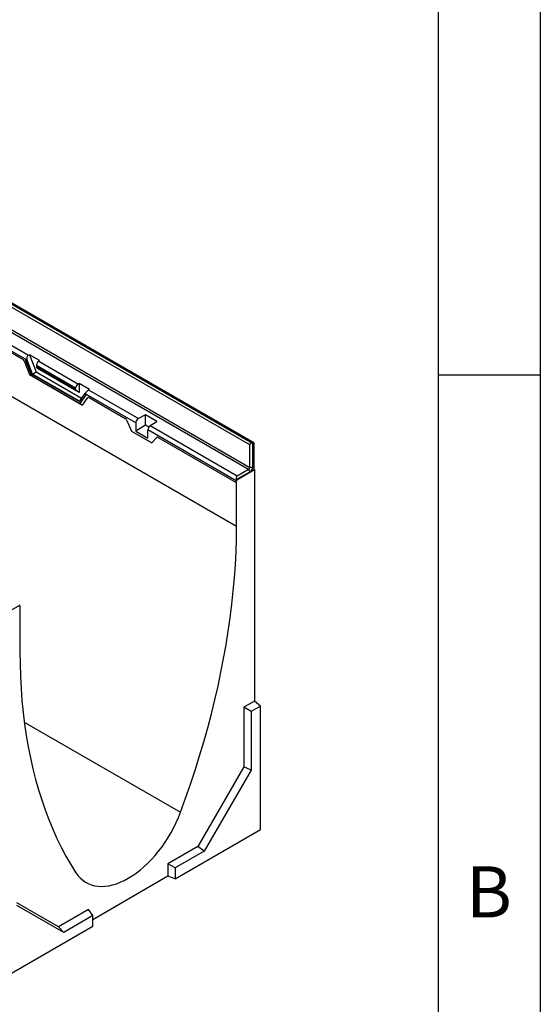
# Model space of a CAD drawing. Units: millimetres. Extents: x 75 to 2081, y 25 to 1460.
# Drawn here: x 1948 to 2075, y 1089 to 1330 of the extents above; entities that cross this region are included whole.
import ezdxf

# ---------------------------------------------------------------- set-up
doc = ezdxf.new("R2010")
doc.units = ezdxf.units.MM
doc.header["$LTSCALE"] = 5
doc.layers.get('0').update_dxf_attribs({"color": 1})
doc.layers.add('13760', color=7, linetype='Continuous')
doc.styles.add('SLDTEXTSTYLE0', font='TXT', dxfattribs={"width": 0.605})

# ---------------------------------------------------------------- blocks, each defined once
blk = doc.blocks.new('1062946-M_002_ISO_view')
for p, q in [((-118.97, 210.95), (56.04, 109.92)), ((-28.24, 181.18), (59.97, 130.26)), ((60.02, 130.28), (-28.2, 181.21)), ((60.27, 130.31), (-27.95, 181.23)), ((59.26, 129.85), (-28.24, 180.36)), ((-28.51, 174.39), (59, 123.88)), ((-28.24, 174.85), (59.26, 124.34)), ((4.37, 150.77), (-32.26, 171.92)), ((-32.26, 171.59), (3.73, 150.81)), ((-32.26, 171.59), (3.73, 150.81)), ((-31.29, 172.79), (5.11, 151.78)), ((5.11, 151.78), (5.34, 151.89)), ((7.81, 150.46), (5.34, 151.89)), ((5.34, 151.89), (6.97, 147.68)), ((4.04, 150.42), (5.36, 147.03)), ((4.04, 150.42), (5.36, 147.03)), ((4.29, 150.71), (4.37, 150.77)), ((4.29, 150.71), (5.81, 146.8)), ((4.69, 150.48), (4.29, 150.71)), ((4.78, 150.53), (4.37, 150.77)), ((4.69, 150.48), (4.78, 150.53)), ((6.01, 147.08), (4.69, 150.48)), ((6.1, 147.14), (4.78, 150.53)), ((7.62, 150.32), (7.81, 150.46)), ((7.62, 150.32), (17.31, 144.73)), ((5.36, 147.03), (18.33, 139.54)), ((5.36, 147.03), (18.33, 139.54)), ((6.01, 147.08), (6.1, 147.14)), ((17.5, 140.45), (6.01, 147.08)), ((6.1, 147.14), (6.97, 147.68)), ((17.56, 140.52), (6.1, 147.14)), ((6.97, 147.68), (18.08, 141.27)), ((7.06, 149.22), (7.06, 149)), ((16.63, 143.69), (7.06, 149.22)), ((7.06, 149), (16.63, 143.47)), ((7.81, 148.26), (7.22, 148.61)), ((7.22, 148.61), (16.83, 143.06)), ((17.54, 142.65), (7.81, 148.26)), ((5.81, 146.8), (17.7, 139.93)), ((17.31, 144.73), (17.54, 144.85)), ((20.01, 143.42), (17.54, 144.85)), ((17.54, 144.85), (17.54, 142.65)), ((16.63, 143.47), (16.63, 143.69)), ((17.54, 142.65), (16.83, 143.06)), ((18.82, 142.32), (17.5, 140.45)), ((18.82, 142.32), (18.91, 142.38)), ((19.22, 142.09), (18.82, 142.32)), ((19.32, 142.14), (18.91, 142.38)), ((19.82, 143.28), (20.01, 143.42)), ((19.82, 143.28), (32, 136.25)), ((17.7, 139.93), (19.22, 142.09)), ((17.7, 139.93), (17.79, 139.98)), ((17.79, 139.98), (19.32, 142.14)), ((18.33, 139.54), (19.65, 141.41)), ((18.33, 139.54), (19.65, 141.41)), ((19.22, 142.09), (19.32, 142.14)), ((31.35, 135.2), (19.32, 142.14)), ((19.96, 141.44), (28.81, 136.33)), ((19.96, 141.44), (28.81, 136.33)), ((29.12, 135.98), (30.36, 133.2)), ((29.12, 135.98), (30.36, 133.2)), ((31.35, 135.2), (31.35, 133.22)), ((33.76, 137.17), (32, 136.25)), ((36.5, 135.59), (33.76, 137.17)), ((33.76, 134.62), (33.76, 137.17)), ((34.91, 134.57), (36.5, 135.59)), ((30.36, 133.2), (35.32, 130.34)), ((30.36, 133.2), (35.32, 130.34)), ((33.76, 134.62), (31.35, 133.22)), ((31.35, 133.22), (34.33, 131.5)), ((34.54, 134.17), (33.76, 134.62)), ((34.33, 131.5), (34.33, 133.48)), ((55.95, 121), (34.33, 133.48)), ((34.91, 134.57), (56.21, 122.27)), ((35.32, 130.34), (36.56, 131.68)), ((35.32, 130.34), (36.56, 131.68)), ((36.86, 131.68), (55.95, 120.66)), ((36.86, 131.68), (55.95, 120.66)), ((60.02, 130.28), (59.97, 130.26)), ((59.97, 130.26), (59.97, 124.34)), ((59.26, 124.34), (59.26, 129.85)), ((60.37, 123.85), (60.37, 130.08)), ((60.37, 123.85), (56.01, 121.34)), ((59.35, 123.27), (56.01, 121.34)), ((56.1, 121.29), (60.46, 123.8)), ((56.21, 122.27), (59, 123.88)), ((59.35, 123.27), (59, 123.88)), ((59.97, 124.34), (59.26, 124.34)), ((60.37, 123.85), (60.46, 123.8)), ((60.46, 123.8), (60.46, 67.15)), ((55.95, 121), (55.95, 120.66)), ((56.04, 120.94), (55.95, 121)), ((56.1, 121.29), (56.01, 121.34)), ((56.04, 109.92), (56.04, 120.94)), ((-1.41, 88.08), (2.95, 90.6)), ((2.95, 90.6), (2.86, 90.65)), ((3.01, 90.33), (3.01, 79.31)), ((60.46, 67.15), (57.81, 65.62)), ((57.81, 65.62), (57.81, 51.03)), ((59.6, 64.59), (57.81, 65.62)), ((61.87, 65.9), (59.6, 64.59)), ((61.87, 65.9), (60.46, 67.15)), ((61.87, 35.72), (61.87, 65.9)), ((59.6, 64.59), (59.6, 50.25)), ((4.08, 62.01), (42.32, 39.94)), ((57.81, 51.03), (46.58, 31.59)), ((59.6, 50.25), (57.81, 51.03)), ((59.6, 50.25), (48.15, 30.42)), ((41.04, 23.69), (61.87, 35.72)), ((46.58, 31.59), (39.24, 27.35)), ((48.15, 30.42), (46.58, 31.59)), ((48.15, 30.42), (41.04, 26.31)), ((39.24, 27.35), (39.24, 24.29)), ((41.04, 26.31), (39.24, 27.35)), ((39.24, 24.29), (20.83, 13.66)), ((41.04, 23.69), (39.24, 24.29)), ((41.04, 26.31), (41.04, 23.69)), ((12.46, 11.89), (2.27, 17.77)), ((13.72, 10.54), (2.27, 17.16)), ((19.8, 16.12), (12.46, 11.89)), ((20.83, 14.65), (13.72, 10.54)), ((20.83, 14.65), (19.8, 16.12)), ((20.83, 12.03), (20.83, 14.65)), ((0, 0), (20.83, 12.03)), ((13.72, 10.54), (12.46, 11.89))]:
    blk.add_line(p, q)
at = {"flags": 128}
for points in [[(42.32, 39.94), (43.57, 43.38), (44.77, 46.83), (45.91, 50.27), (46.98, 53.72), (48.01, 57.15), (48.97, 60.58), (49.87, 64.01), (50.71, 67.42), (51.5, 70.81), (52.22, 74.2), (52.88, 77.57), (53.48, 80.91), (54.01, 84.24), (54.49, 87.55), (54.9, 90.83), (55.25, 94.09), (55.53, 97.32), (55.75, 100.52), (55.91, 103.69), (56.01, 106.82), (56.04, 109.92)], [(3.01, 79.31), (3.04, 76.24), (3.13, 73.22), (3.29, 70.23), (3.51, 67.29), (3.8, 64.39), (4.15, 61.53), (4.56, 58.73), (5.03, 55.97), (5.57, 53.26), (6.17, 50.6), (6.83, 47.99), (7.55, 45.44), (8.33, 42.95), (9.17, 40.51), (10.08, 38.13), (11.04, 35.81), (12.06, 33.55), (13.14, 31.36), (14.28, 29.23), (15.47, 27.16), (16.72, 25.16)], [(16.72, 25.16), (17.22, 24.48), (17.77, 23.86), (18.37, 23.33), (19.03, 22.87), (19.73, 22.49), (20.47, 22.19), (21.26, 21.97), (22.08, 21.84), (22.94, 21.79), (23.82, 21.83), (24.73, 21.95), (25.66, 22.15), (26.61, 22.44), (27.57, 22.81), (28.55, 23.25), (29.52, 23.78), (30.5, 24.38), (31.47, 25.05), (32.43, 25.8), (33.38, 26.61), (34.31, 27.48), (35.22, 28.41), (36.11, 29.4), (36.96, 30.43), (37.79, 31.51), (38.57, 32.64), (39.32, 33.8), (40.02, 34.99), (40.67, 36.2), (41.27, 37.43), (41.83, 38.68), (42.32, 39.94)]]:
    blk.add_lwpolyline(points, dxfattribs=at)
for centre, radius, start, end in [((60.15, 130.11), 0.218, 350.786, 129.2033), ((58.69, 124.36), 0.576, 302.6055, 357.3945), ((58.63, 124.4), 1.34, 302.6055, 357.3945), ((57.04, 120.98), 1.09, 160.9706, 179.1493), ((57.13, 120.93), 1.09, 160.9706, 179.1493), ((2.43, 90.35), 0.575, 358.3788, 26.4035)]:
    blk.add_arc(centre, radius, start, end)
for centre, major_axis, ratio, start_param, end_param in [((3.72, 150.41), (-0.267, 0.43), 0.584782, 4.401715, 5.453702), ((3.72, 150.41), (-0.267, 0.43), 0.584782, 4.401715, 5.453702), ((5.46, 150.86), (-0.269, 0.954), 0.755598, 0.125416, 1.696213), ((7.62, 149.61), (0.384, 0.788), 0.525016, 0.748677, 2.319474), ((7.62, 149.39), (0.384, 0.788), 0.525016, 2.319474, 3.104872), ((17.31, 144.02), (0.5, 0.72), 0.62527, 0.837263, 2.408059), ((17.31, 143.79), (0.5, 0.72), 0.62527, 2.408059, 3.193457), ((19.46, 142.77), (0.652, 0.633), 0.172292, 0.83423, 2.405027), ((19.97, 141.03), (-0.27, 0.437), 0.568594, 5.469797, 6.521784), ((28.81, 135.92), (-0.269, 0.43), 0.584949, 4.480214, 5.450458), ((28.81, 135.92), (-0.269, 0.43), 0.584949, 4.480214, 5.450458), ((32, 135.54), (0.474, 0.737), 0.606761, 0.814387, 2.385183), ((34.91, 133.85), (0.405, 0.776), 0.546409, 0.76174, 2.332537), ((36.86, 131.27), (-0.272, 0.437), 0.568187, 5.467301, 6.437546), ((59.97, 129.85), (0.707, 0), 0.577382, 1.570796, 3.141593), ((56.83, 121.2), (-0.62, 1.07), 0.577335, 6.283145, 7.41103)]:
    blk.add_ellipse(centre, major_axis=major_axis, ratio=ratio, start_param=start_param, end_param=end_param)

msp = doc.modelspace()

# ---------------------------------------------------------------- linework, layer by layer
for p, q in [((2075, 1460), (2075, 25)), ((2050, 1435), (2050, 50)), ((2075, 1242.5), (2050, 1242.5))]:
    msp.add_line(p, q)

# ---------------------------------------------------------------- block references
at = {"layer": '13760'}
msp.add_blockref('1062946-M_002_ISO_view', (1944.596, 1095.645), dxfattribs=at)

# ---------------------------------------------------------------- texts
at = {"insert": (2062.435, 1122.363), "char_height": 12.5, "attachment_point": 2, "style": 'SLDTEXTSTYLE0'}
msp.add_mtext('B', dxfattribs=at)

doc.saveas('drawing.dxf')
